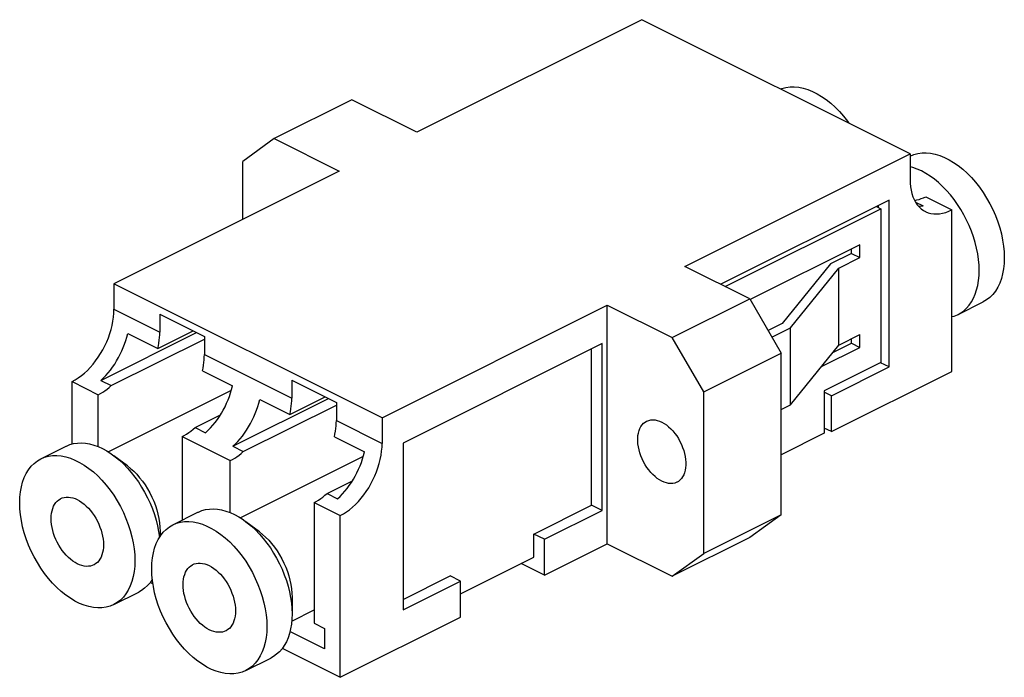
# Model space of a CAD drawing. Units: millimetres. Extents: x -16.9 to 16.3, y -12.7 to 9.5.
import ezdxf

# ---------------------------------------------------------------- set-up
doc = ezdxf.new("R2010")
doc.units = ezdxf.units.MM
doc.header["$LTSCALE"] = 16.335
doc.layers.get('0').update_dxf_attribs({"linetype": 'CONTINUOUS'})
doc.layers.add('ASSI', color=7, linetype='CONTINUOUS')
doc.layers.add('SMUSSO', color=7, linetype='CONTINUOUS')

msp = doc.modelspace()

# ---------------------------------------------------------------- linework, layer by layer
at = {"color": 7, "linetype": 'CONTINUOUS'}
for p, q in [((12.453, 3.383), (6.771, 0.543)), ((12.453, -2.246), (12.453, 3.383)), ((6.917, 0.47), (12.17, 3.096)), ((12.024, 3.169), (12.17, 3.096)), ((12.099, 3.132), (12.099, 3.207)), ((12.17, 3.096), (12.17, -2.1)), ((11.463, 1.877), (7.763, 0.027)), ((11.18, 1.585), (11.18, 1.735)), ((11.463, 1.444), (11.463, 1.877)), ((11.18, 1.585), (10.473, 1.231)), ((10.756, 1.09), (11.463, 1.444)), ((11.18, 1.585), (11.463, 1.444)), ((10.473, 1.231), (8.847, -0.784)), ((9.129, -0.925), (10.756, 1.09)), ((10.756, -1.508), (10.756, 1.09)), ((2.942, -8.213), (2.942, -0.159)), ((8.847, -0.784), (8.373, -1.021)), ((8.5, -1.24), (9.129, -0.925)), ((9.129, -3.523), (9.129, -0.925)), ((10.756, -1.508), (11.463, -1.154)), ((11.18, -1.446), (11.18, -1.296)), ((11.463, -1.587), (11.463, -1.154)), ((2.765, -1.46), (-3.952, -4.819)), ((2.412, -6.913), (2.412, -1.637)), ((2.765, -7.089), (2.765, -1.46)), ((9.129, -3.523), (10.756, -1.508)), ((10.17, -2.234), (11.463, -1.587)), ((10.553, -1.76), (11.18, -1.446)), ((11.18, -1.446), (11.463, -1.587)), ((12.17, -2.1), (10.261, -3.055)), ((10.508, -3.218), (12.453, -2.246)), ((12.453, -2.246), (12.168, -2.103)), ((10.508, -4.43), (14.574, -2.398)), ((10.261, -3.055), (10.261, -4.483)), ((10.508, -3.218), (10.261, -3.094)), ((10.508, -4.43), (10.508, -3.218)), ((8.811, -3.682), (9.129, -3.523)), ((10.508, -4.43), (10.261, -4.307)), ((10.261, -4.483), (8.811, -5.208)), ((-3.952, -4.819), (-3.952, -10.448)), ((0.467, -7.885), (2.412, -6.913)), ((2.765, -7.089), (2.412, -6.913)), ((0.821, -8.062), (2.765, -7.089)), ((0.821, -8.062), (0.467, -7.885)), ((0.467, -8.664), (0.467, -7.885)), ((0.821, -9.274), (0.821, -8.062)), ((0.821, -9.274), (2.942, -8.213)), ((-2.008, -9.902), (0.467, -8.664)), ((0.821, -9.274), (0.034, -8.881)), ((-3.952, -10.095), (-2.361, -9.299)), ((-2.008, -9.476), (-2.361, -9.299)), ((-12.484, -9.516), (-12.396, -9.56)), ((-3.952, -10.448), (-2.008, -9.476)), ((-2.008, -10.688), (-2.008, -9.476)), ((-6.957, -10.894), (-6.604, -11.07)), ((-6.073, -12.721), (-2.008, -10.688)), ((-6.604, -11.763), (-7.771, -11.18)), ((-6.604, -11.07), (-6.604, -11.763)), ((-8.029, -11.743), (-6.073, -12.721))]:
    msp.add_line(p, q, dxfattribs=at)
for points in [[(-15.507, -6.69), (-15.454, -6.667), (-15.39, -6.649), (-15.321, -6.64), (-15.25, -6.639), (-15.176, -6.647), (-15.101, -6.665), (-15.024, -6.691), (-14.948, -6.725), (-14.871, -6.767), (-14.794, -6.818), (-14.719, -6.876), (-14.645, -6.941), (-14.574, -7.013), (-14.506, -7.091), (-14.441, -7.174), (-14.379, -7.263), (-14.323, -7.354), (-14.271, -7.45), (-14.223, -7.549), (-14.182, -7.649), (-14.147, -7.75), (-14.117, -7.853), (-14.094, -7.954), (-14.077, -8.054), (-14.067, -8.152), (-14.064, -8.249)], [(-15.831, -7.365), (-15.828, -7.272), (-15.818, -7.183), (-15.801, -7.1), (-15.778, -7.022), (-15.748, -6.949), (-15.713, -6.883), (-15.672, -6.825), (-15.624, -6.773), (-15.573, -6.729), (-15.516, -6.694), (-15.507, -6.69)], [(-14.389, -8.925), (-14.441, -8.948), (-14.506, -8.966), (-14.574, -8.975), (-14.645, -8.976), (-14.719, -8.967), (-14.794, -8.95), (-14.871, -8.924), (-14.948, -8.89), (-15.024, -8.847), (-15.101, -8.797), (-15.176, -8.739), (-15.25, -8.674), (-15.321, -8.601), (-15.39, -8.524), (-15.454, -8.441), (-15.516, -8.352), (-15.573, -8.26), (-15.624, -8.165), (-15.672, -8.066), (-15.713, -7.966), (-15.748, -7.865), (-15.778, -7.762), (-15.801, -7.661), (-15.818, -7.561), (-15.828, -7.463), (-15.831, -7.365)], [(-14.064, -8.249), (-14.067, -8.343), (-14.077, -8.431), (-14.094, -8.514), (-14.117, -8.593), (-14.147, -8.666), (-14.182, -8.731), (-14.223, -8.79), (-14.271, -8.842), (-14.323, -8.885), (-14.379, -8.921), (-14.389, -8.925)], [(-11.377, -9.593), (-11.373, -9.499), (-11.363, -9.411), (-11.347, -9.328), (-11.323, -9.25), (-11.294, -9.177), (-11.258, -9.111), (-11.217, -9.052), (-11.17, -9), (-11.118, -8.957), (-11.061, -8.922), (-11.052, -8.917)], [(-11.052, -8.917), (-11, -8.895), (-10.935, -8.876), (-10.867, -8.867), (-10.795, -8.867), (-10.722, -8.875), (-10.646, -8.892), (-10.57, -8.918), (-10.493, -8.952), (-10.416, -8.995), (-10.339, -9.046), (-10.264, -9.104), (-10.191, -9.169), (-10.119, -9.241), (-10.051, -9.318), (-9.986, -9.401), (-9.925, -9.49), (-9.868, -9.582), (-9.816, -9.677), (-9.769, -9.776), (-9.727, -9.876), (-9.692, -9.978), (-9.662, -10.08), (-9.639, -10.182), (-9.623, -10.281), (-9.612, -10.379), (-9.609, -10.477)], [(-9.934, -11.153), (-9.986, -11.175), (-10.051, -11.193), (-10.119, -11.203), (-10.191, -11.203), (-10.264, -11.195), (-10.339, -11.178), (-10.416, -11.152), (-10.493, -11.117), (-10.57, -11.075), (-10.646, -11.024), (-10.722, -10.966), (-10.795, -10.901), (-10.867, -10.829), (-10.935, -10.751), (-11, -10.668), (-11.061, -10.58), (-11.118, -10.488), (-11.17, -10.392), (-11.217, -10.293), (-11.258, -10.193), (-11.294, -10.092), (-11.323, -9.99), (-11.347, -9.888), (-11.363, -9.789), (-11.373, -9.69), (-11.377, -9.593)], [(-9.609, -10.477), (-9.612, -10.57), (-9.623, -10.659), (-9.639, -10.742), (-9.662, -10.82), (-9.692, -10.893), (-9.727, -10.959), (-9.769, -11.018), (-9.816, -11.069), (-9.868, -11.113), (-9.925, -11.148), (-9.934, -11.153)]]:
    msp.add_lwpolyline(points, dxfattribs=at)
at = {"layer": 'ASSI', "color": 7, "linetype": 'CONTINUOUS'}
for p, q in [((4.109, 9.475), (-3.492, 5.674)), ((13.16, 4.949), (4.109, 9.475)), ((5.559, 1.149), (13.16, 4.949)), ((13.16, 4.949), (13.16, 4.083)), ((13.16, 4.866), (13.168, 4.87)), ((-6.109, 4.366), (-13.71, 0.565)), ((13.69, 3.5), (14.574, 3.058)), ((13.347, 3.317), (13.602, 3.189)), ((14.574, -2.398), (14.574, 3.058)), ((-13.71, 0.565), (-13.71, -0.301)), ((-4.659, -3.96), (-13.71, 0.565)), ((-4.659, -3.96), (2.942, -0.159)), ((14.779, -0.474), (15.627, -0.049)), ((-12.165, -0.467), (-12.165, -1.073)), ((-12.165, -0.467), (-10.659, -1.22)), ((-14.152, -2.698), (-10.928, -1.085)), ((-13.799, -2.874), (-10.659, -1.304)), ((-13.245, -1.118), (-12.23, -1.625)), ((-12.23, -1.625), (-11.039, -1.03)), ((-10.659, -1.22), (-10.659, -1.826)), ((-10.724, -2.378), (-9.709, -2.886)), ((-15.124, -4.849), (-15.124, -2.74)), ((-15.124, -2.74), (-14.24, -3.182)), ((-14.152, -2.698), (-13.799, -2.874)), ((-7.71, -2.694), (-7.71, -3.301)), ((-7.71, -2.694), (-6.204, -3.447)), ((-14.24, -4.937), (-14.24, -3.182)), ((-13.91, -5.109), (-9.746, -3.026)), ((-9.698, -4.925), (-6.473, -3.313)), ((-7.775, -3.853), (-6.585, -3.257)), ((-9.344, -5.102), (-6.204, -3.532)), ((-8.79, -3.345), (-7.775, -3.853)), ((-6.204, -3.447), (-6.204, -4.054)), ((-10.97, -4.289), (-10.118, -3.862)), ((-4.659, -3.96), (-4.659, -4.826)), ((-10.97, -4.289), (-10.617, -4.465)), ((-11.412, -4.596), (-11.412, -7.42)), ((-11.412, -4.596), (-9.786, -5.409)), ((-6.269, -4.606), (-5.255, -5.113)), ((-16.177, -5.348), (-15.329, -4.923)), ((-9.698, -4.925), (-9.344, -5.102)), ((-9.456, -7.336), (-5.291, -5.254)), ((-9.786, -7.165), (-9.786, -5.409)), ((-6.516, -6.516), (-5.663, -6.09)), ((-6.516, -6.516), (-6.162, -6.693)), ((-6.957, -6.823), (-6.957, -10.894)), ((-6.957, -6.823), (-6.073, -7.265)), ((-11.723, -7.575), (-10.874, -7.151)), ((-6.073, -12.721), (-6.073, -7.265)), ((-13.718, -10.267), (-12.869, -9.843)), ((-7.712, -10.824), (-6.957, -10.447)), ((-9.263, -12.494), (-8.414, -12.07))]:
    msp.add_line(p, q, dxfattribs=at)
at = {"layer": 'ASSI', "color": 253, "linetype": 'CONTINUOUS'}
for p, q in [((-13.71, -0.301), (-12.165, -1.073)), ((-10.659, -1.826), (-7.71, -3.301)), ((-6.204, -4.054), (-4.659, -4.826))]:
    msp.add_line(p, q, dxfattribs=at)
at = {"layer": 'ASSI', "color": 7, "linetype": 'CONTINUOUS'}
for points in [[(8.795, 7.132), (8.838, 7.15), (8.97, 7.186), (9.109, 7.206), (9.253, 7.209), (9.401, 7.196), (9.554, 7.165), (9.708, 7.119), (9.864, 7.056), (10.021, 6.978), (10.177, 6.885), (10.331, 6.777), (10.484, 6.654), (10.632, 6.52), (10.776, 6.373), (10.915, 6.214), (11.047, 6.045), (11.09, 5.984)], [(13.168, 4.87), (13.293, 4.923), (13.425, 4.959), (13.564, 4.979), (13.708, 4.982), (13.856, 4.968), (14.009, 4.938), (14.163, 4.892), (14.319, 4.829), (14.476, 4.75), (14.632, 4.657), (14.786, 4.549), (14.939, 4.427), (15.087, 4.292), (15.231, 4.145), (15.37, 3.986), (15.502, 3.818), (15.627, 3.64), (15.745, 3.454), (15.853, 3.262), (15.952, 3.064), (16.041, 2.861), (16.119, 2.656), (16.186, 2.45), (16.242, 2.242), (16.285, 2.036), (16.316, 1.834), (16.335, 1.635), (16.342, 1.438)], [(13.16, 4.083), (13.164, 3.955), (13.176, 3.832), (13.195, 3.716), (13.223, 3.605), (13.258, 3.499), (13.3, 3.402)], [(13.3, 3.402), (13.349, 3.312), (13.406, 3.23), (13.468, 3.158), (13.537, 3.094), (13.612, 3.04), (13.68, 3.002)], [(13.315, 3.375), (13.32, 3.376), (13.393, 3.39), (13.466, 3.41), (13.54, 3.435), (13.615, 3.465), (13.69, 3.5)], [(13.443, 3.188), (13.518, 3.185), (13.602, 3.189)], [(13.68, 3.002), (13.692, 2.995), (13.777, 2.961), (13.867, 2.937), (13.961, 2.923), (14.057, 2.92), (14.157, 2.927), (14.259, 2.945), (14.363, 2.972), (14.467, 3.01), (14.574, 3.058)], [(16.342, 1.438), (16.335, 1.248), (16.316, 1.067), (16.285, 0.896), (16.242, 0.734), (16.186, 0.582), (16.119, 0.443), (16.041, 0.316), (15.952, 0.202), (15.853, 0.103), (15.745, 0.019), (15.627, -0.049)], [(-15.124, -2.74), (-15.018, -2.681), (-14.913, -2.615), (-14.81, -2.539), (-14.708, -2.455), (-14.608, -2.362), (-14.511, -2.261), (-14.417, -2.154), (-14.328, -2.04), (-14.243, -1.921), (-14.163, -1.797), (-14.088, -1.667), (-14.019, -1.535), (-13.956, -1.399), (-13.9, -1.261), (-13.85, -1.122), (-13.808, -0.983), (-13.773, -0.842), (-13.746, -0.704), (-13.726, -0.568), (-13.714, -0.433), (-13.71, -0.301)], [(-14.152, -2.698), (-14.068, -2.618), (-13.986, -2.533), (-13.907, -2.444), (-13.831, -2.349), (-13.757, -2.25), (-13.686, -2.147), (-13.62, -2.041), (-13.557, -1.931), (-13.498, -1.82), (-13.444, -1.705), (-13.394, -1.589), (-13.349, -1.472), (-13.309, -1.355), (-13.275, -1.237), (-13.245, -1.118)], [(-12.23, -1.625), (-12.21, -1.531), (-12.194, -1.438), (-12.182, -1.345), (-12.173, -1.254), (-12.167, -1.163), (-12.165, -1.073)], [(-10.724, -2.378), (-10.704, -2.284), (-10.688, -2.191), (-10.675, -2.098), (-10.666, -2.007), (-10.661, -1.916), (-10.659, -1.826)], [(-14.24, -3.182), (-14.165, -3.141), (-14.09, -3.097), (-14.016, -3.048), (-13.943, -2.994), (-13.871, -2.937), (-13.799, -2.874)], [(-10.617, -4.465), (-10.532, -4.385), (-10.451, -4.301), (-10.372, -4.211), (-10.295, -4.117), (-10.221, -4.018), (-10.151, -3.915), (-10.084, -3.809), (-10.021, -3.699), (-9.962, -3.587), (-9.908, -3.473), (-9.858, -3.357), (-9.814, -3.24), (-9.774, -3.123), (-9.739, -3.005), (-9.709, -2.886)], [(-7.775, -3.853), (-7.756, -3.758), (-7.739, -3.665), (-7.727, -3.572), (-7.718, -3.481), (-7.712, -3.39), (-7.71, -3.301)], [(-9.698, -4.925), (-9.613, -4.845), (-9.531, -4.76), (-9.452, -4.671), (-9.376, -4.577), (-9.302, -4.477), (-9.232, -4.375), (-9.165, -4.269), (-9.102, -4.159), (-9.043, -4.047), (-8.989, -3.933), (-8.939, -3.817), (-8.894, -3.7), (-8.855, -3.582), (-8.82, -3.464), (-8.79, -3.345)], [(-11.412, -4.596), (-11.337, -4.556), (-11.262, -4.511), (-11.188, -4.462), (-11.115, -4.409), (-11.042, -4.351), (-10.97, -4.289)], [(-6.269, -4.606), (-6.25, -4.511), (-6.233, -4.418), (-6.221, -4.326), (-6.212, -4.234), (-6.206, -4.143), (-6.204, -4.054)], [(4.781, -6.102), (4.702, -6.058), (4.626, -6.006), (4.552, -5.947), (4.479, -5.879), (4.408, -5.804), (4.341, -5.724), (4.278, -5.637), (4.219, -5.546), (4.166, -5.451), (4.119, -5.352), (4.076, -5.251), (4.041, -5.15), (4.012, -5.048), (3.99, -4.945), (3.976, -4.845), (3.969, -4.747), (3.969, -4.652), (3.976, -4.562), (3.99, -4.476), (4.012, -4.396), (4.041, -4.322), (4.076, -4.256), (4.119, -4.197), (4.166, -4.146), (4.219, -4.105), (4.267, -4.077)], [(4.267, -4.077), (4.278, -4.072), (4.341, -4.048), (4.408, -4.034), (4.479, -4.03), (4.552, -4.036), (4.626, -4.051), (4.702, -4.075), (4.781, -4.11)], [(4.781, -4.11), (4.859, -4.154), (4.935, -4.205), (5.01, -4.265), (5.083, -4.332), (5.153, -4.407), (5.22, -4.488), (5.283, -4.574), (5.342, -4.666), (5.395, -4.761), (5.443, -4.859), (5.485, -4.96), (5.52, -5.062), (5.549, -5.164), (5.571, -5.266), (5.586, -5.366), (5.593, -5.464), (5.593, -5.559), (5.586, -5.65), (5.571, -5.735), (5.549, -5.816), (5.52, -5.889), (5.485, -5.955), (5.443, -6.015), (5.395, -6.065), (5.342, -6.107), (5.295, -6.134)], [(-6.073, -7.265), (-5.967, -7.207), (-5.862, -7.14), (-5.759, -7.065), (-5.657, -6.98), (-5.557, -6.887), (-5.46, -6.787), (-5.366, -6.68), (-5.277, -6.566), (-5.192, -6.447), (-5.112, -6.322), (-5.037, -6.193), (-4.968, -6.06), (-4.905, -5.925), (-4.849, -5.787), (-4.799, -5.648), (-4.757, -5.508), (-4.722, -5.368), (-4.695, -5.229), (-4.675, -5.093), (-4.663, -4.959), (-4.659, -4.826)], [(-16.177, -5.348), (-16.052, -5.295), (-15.92, -5.259), (-15.781, -5.239), (-15.637, -5.236), (-15.489, -5.249), (-15.336, -5.28), (-15.182, -5.326), (-15.026, -5.389), (-14.869, -5.467), (-14.713, -5.56), (-14.559, -5.668), (-14.406, -5.791), (-14.258, -5.925), (-14.114, -6.072), (-13.975, -6.232), (-13.843, -6.4), (-13.718, -6.577), (-13.6, -6.764), (-13.492, -6.956), (-13.393, -7.154), (-13.304, -7.357), (-13.226, -7.562), (-13.159, -7.768), (-13.103, -7.976), (-13.06, -8.181), (-13.029, -8.383), (-13.01, -8.583), (-13.003, -8.78)], [(-9.786, -5.409), (-9.71, -5.369), (-9.635, -5.324), (-9.562, -5.275), (-9.488, -5.222), (-9.416, -5.164), (-9.344, -5.102)], [(-6.162, -6.693), (-6.078, -6.613), (-5.996, -6.528), (-5.917, -6.439), (-5.84, -6.344), (-5.766, -6.245), (-5.696, -6.143), (-5.629, -6.036), (-5.566, -5.927), (-5.508, -5.815), (-5.453, -5.701), (-5.404, -5.584), (-5.359, -5.467), (-5.319, -5.35), (-5.284, -5.232), (-5.255, -5.113)], [(-16.892, -6.835), (-16.885, -6.645), (-16.867, -6.464), (-16.836, -6.293), (-16.792, -6.131), (-16.736, -5.979), (-16.669, -5.84), (-16.591, -5.713), (-16.502, -5.599), (-16.403, -5.5), (-16.295, -5.417), (-16.177, -5.348)], [(5.295, -6.134), (5.283, -6.14), (5.22, -6.163), (5.153, -6.177), (5.083, -6.181), (5.01, -6.176), (4.935, -6.161), (4.859, -6.136), (4.781, -6.102)], [(-6.957, -6.823), (-6.882, -6.783), (-6.807, -6.738), (-6.733, -6.689), (-6.66, -6.636), (-6.587, -6.578), (-6.516, -6.516)], [(-13.718, -10.267), (-13.843, -10.32), (-13.975, -10.356), (-14.114, -10.376), (-14.258, -10.379), (-14.406, -10.365), (-14.559, -10.335), (-14.713, -10.289), (-14.869, -10.226), (-15.026, -10.148), (-15.182, -10.054), (-15.336, -9.946), (-15.489, -9.824), (-15.637, -9.689), (-15.781, -9.542), (-15.92, -9.383), (-16.052, -9.215), (-16.177, -9.038), (-16.295, -8.851), (-16.403, -8.659), (-16.502, -8.461), (-16.591, -8.258), (-16.669, -8.053), (-16.736, -7.847), (-16.792, -7.639), (-16.836, -7.433), (-16.867, -7.232), (-16.885, -7.032), (-16.892, -6.835)], [(-12.437, -9.063), (-12.431, -8.872), (-12.412, -8.692), (-12.381, -8.521), (-12.337, -8.359), (-12.282, -8.207), (-12.215, -8.067), (-12.136, -7.941), (-12.047, -7.827), (-11.948, -7.728), (-11.84, -7.644), (-11.722, -7.575)], [(-11.722, -7.575), (-11.597, -7.522), (-11.465, -7.486), (-11.326, -7.467), (-11.182, -7.463), (-11.034, -7.477), (-10.881, -7.507), (-10.727, -7.553), (-10.571, -7.616), (-10.414, -7.695), (-10.258, -7.788), (-10.104, -7.896), (-9.952, -8.018), (-9.803, -8.153), (-9.66, -8.3), (-9.52, -8.459), (-9.388, -8.627), (-9.263, -8.805), (-9.146, -8.991), (-9.037, -9.183), (-8.939, -9.381), (-8.849, -9.584), (-8.771, -9.789), (-8.704, -9.995), (-8.648, -10.203), (-8.605, -10.409), (-8.574, -10.611), (-8.555, -10.81), (-8.548, -11.007)], [(-13.003, -8.78), (-13.01, -8.97), (-13.029, -9.151), (-13.06, -9.321), (-13.103, -9.483), (-13.159, -9.636), (-13.226, -9.775), (-13.304, -9.902), (-13.393, -10.015), (-13.492, -10.114), (-13.6, -10.198), (-13.718, -10.267)], [(-9.263, -12.494), (-9.388, -12.547), (-9.52, -12.583), (-9.66, -12.603), (-9.803, -12.606), (-9.952, -12.593), (-10.104, -12.562), (-10.258, -12.516), (-10.414, -12.454), (-10.571, -12.375), (-10.727, -12.282), (-10.881, -12.174), (-11.034, -12.051), (-11.182, -11.917), (-11.326, -11.77), (-11.465, -11.611), (-11.597, -11.442), (-11.722, -11.265), (-11.84, -11.078), (-11.948, -10.886), (-12.047, -10.689), (-12.136, -10.485), (-12.215, -10.281), (-12.282, -10.074), (-12.337, -9.866), (-12.381, -9.661), (-12.412, -9.459), (-12.431, -9.26), (-12.437, -9.063)], [(-8.548, -11.007), (-8.555, -11.197), (-8.574, -11.378), (-8.605, -11.549), (-8.648, -11.711), (-8.704, -11.863), (-8.771, -12.002), (-8.849, -12.129), (-8.939, -12.243), (-9.037, -12.342), (-9.146, -12.426), (-9.263, -12.494)]]:
    msp.add_lwpolyline(points, dxfattribs=at)
at = {"layer": 'SMUSSO', "color": 7, "linetype": 'CONTINUOUS'}
for p, q in [((-5.684, 6.77), (-8.301, 5.462)), ((-3.492, 5.674), (-5.684, 6.77)), ((-8.301, 5.462), (-9.361, 4.693)), ((-8.301, 5.462), (-6.109, 4.366)), ((-9.361, 2.74), (-9.361, 4.693)), ((7.751, 0.053), (5.559, 1.149)), ((5.134, -1.255), (7.751, 0.053)), ((7.751, 0.053), (8.811, -1.777)), ((2.942, -0.159), (5.134, -1.255)), ((6.195, -3.085), (5.134, -1.255)), ((6.195, -3.085), (8.811, -1.777)), ((8.811, -7.233), (8.811, -1.777)), ((6.195, -8.541), (6.195, -3.085)), ((-13.258, -5.584), (-13.71, -5.244)), ((8.811, -7.233), (6.195, -8.541)), ((8.811, -7.233), (7.751, -8.001)), ((-8.803, -7.811), (-9.255, -7.472)), ((-12.155, -7.79), (-12.155, -7.97)), ((2.942, -8.213), (5.134, -9.309)), ((7.751, -8.001), (5.134, -9.309)), ((5.134, -9.309), (6.195, -8.541)), ((-7.7, -10.017), (-7.7, -10.583))]:
    msp.add_line(p, q, dxfattribs=at)
for points in [[(15.493, 1.014), (15.488, 1.194), (15.472, 1.38), (15.445, 1.568), (15.407, 1.759), (15.359, 1.951), (15.301, 2.143), (15.233, 2.335), (15.155, 2.524), (15.069, 2.711), (14.974, 2.893), (14.871, 3.071), (14.761, 3.242), (14.644, 3.406), (14.521, 3.562), (14.393, 3.71), (14.259, 3.848), (14.122, 3.975), (13.982, 4.092), (13.839, 4.196), (13.694, 4.288), (13.549, 4.368), (13.404, 4.434), (13.259, 4.486), (13.16, 4.512)], [(14.779, -0.474), (14.871, -0.421), (14.974, -0.347), (15.069, -0.259), (15.155, -0.159), (15.233, -0.047), (15.301, 0.077), (15.359, 0.211), (15.407, 0.355), (15.445, 0.508), (15.472, 0.67), (15.488, 0.838), (15.493, 1.014)], [(14.574, -0.548), (14.644, -0.529), (14.761, -0.482), (14.779, -0.474)], [(-15.329, -4.923), (-15.312, -4.915), (-15.195, -4.868), (-15.071, -4.835), (-14.943, -4.816), (-14.81, -4.811), (-14.672, -4.821), (-14.532, -4.845), (-14.389, -4.883), (-14.244, -4.936), (-14.099, -5.002), (-13.954, -5.081), (-13.809, -5.173), (-13.71, -5.244)], [(-13.71, -5.244), (-13.666, -5.278), (-13.526, -5.394), (-13.389, -5.521), (-13.255, -5.659), (-13.127, -5.807), (-13.004, -5.963), (-12.887, -6.127), (-12.776, -6.299), (-12.674, -6.476), (-12.579, -6.659), (-12.492, -6.845), (-12.415, -7.034), (-12.347, -7.226), (-12.289, -7.418), (-12.241, -7.61)], [(-13.258, -5.584), (-13.15, -5.67), (-13.044, -5.766), (-12.942, -5.87), (-12.844, -5.983), (-12.75, -6.102), (-12.661, -6.228), (-12.578, -6.36), (-12.501, -6.497), (-12.431, -6.637), (-12.368, -6.78), (-12.312, -6.926), (-12.265, -7.073), (-12.225, -7.219), (-12.195, -7.366), (-12.172, -7.51), (-12.159, -7.652), (-12.155, -7.79)], [(-10.874, -7.151), (-10.857, -7.142), (-10.74, -7.095), (-10.617, -7.062), (-10.488, -7.043), (-10.355, -7.038), (-10.217, -7.048), (-10.077, -7.072), (-9.934, -7.111), (-9.79, -7.163), (-9.644, -7.229), (-9.499, -7.308), (-9.354, -7.4), (-9.255, -7.472)], [(-12.241, -7.61), (-12.203, -7.801), (-12.176, -7.99), (-12.175, -8.003)], [(-9.255, -7.472), (-9.212, -7.505), (-9.071, -7.621), (-8.934, -7.749), (-8.801, -7.887), (-8.672, -8.034), (-8.549, -8.191), (-8.432, -8.355), (-8.322, -8.526), (-8.219, -8.703), (-8.124, -8.886), (-8.038, -9.072), (-7.96, -9.262), (-7.892, -9.453), (-7.834, -9.646), (-7.786, -9.838)], [(-8.803, -7.811), (-8.695, -7.897), (-8.59, -7.993), (-8.487, -8.098), (-8.389, -8.21), (-8.295, -8.33), (-8.207, -8.456), (-8.123, -8.587), (-8.047, -8.724), (-7.976, -8.864), (-7.913, -9.008), (-7.858, -9.153), (-7.81, -9.3), (-7.771, -9.447), (-7.74, -9.593), (-7.718, -9.737), (-7.704, -9.879), (-7.7, -10.017)], [(-12.416, -9.417), (-12.492, -9.528), (-12.579, -9.628), (-12.674, -9.716), (-12.776, -9.79), (-12.869, -9.843)], [(-7.786, -9.838), (-7.748, -10.029), (-7.721, -10.217), (-7.705, -10.402), (-7.7, -10.583)], [(-7.7, -10.583), (-7.705, -10.758), (-7.721, -10.927), (-7.748, -11.088), (-7.786, -11.242), (-7.834, -11.386), (-7.892, -11.52), (-7.96, -11.643), (-8.038, -11.755), (-8.124, -11.856), (-8.219, -11.943), (-8.322, -12.018), (-8.414, -12.07)]]:
    msp.add_lwpolyline(points, dxfattribs=at)

doc.saveas('drawing.dxf')
